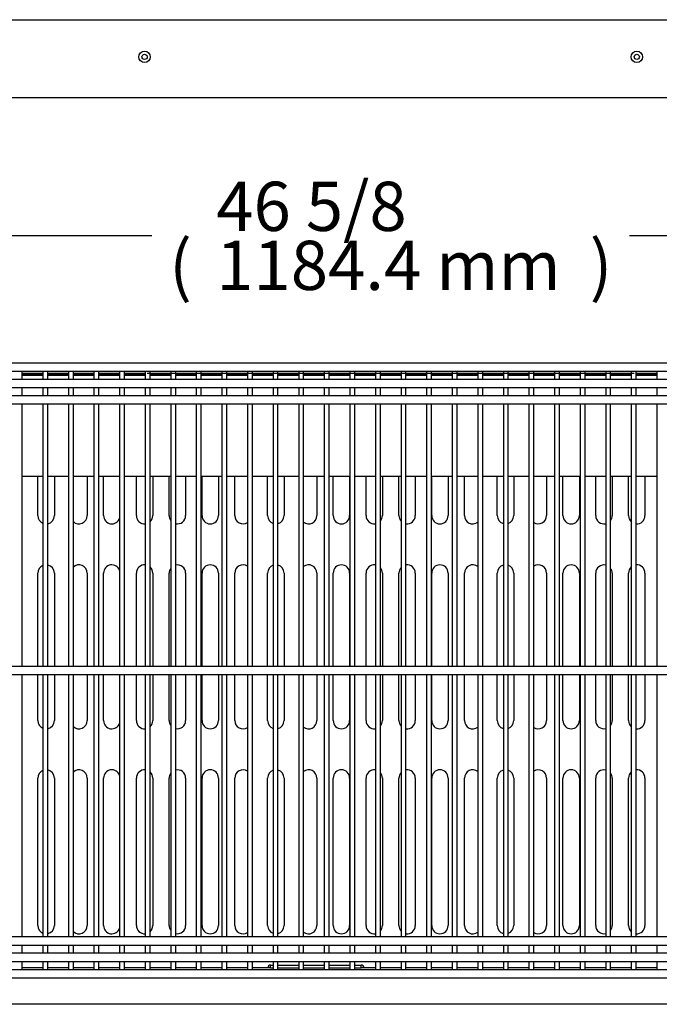
# Model space of a CAD drawing. Units: millimetres. Extents: x 0 to 4261, y 0 to 3005.
# Drawn here: x 2076 to 2466, y 366 to 967 of the extents above; entities that cross this region are included whole.
import ezdxf
from ezdxf.enums import TextEntityAlignment as Align

# ---------------------------------------------------------------- set-up
doc = ezdxf.new("R2010")
doc.units = ezdxf.units.MM
for name, color, linetype in [('Default', 7, 'Continuous'), ('TOM-48L-UF-2S-발포', 7, 'Continuous'), ('TOM-48L-UF-I-베이스', 7, 'Continuous'), ('TOM-48L-UF-기계실코팅', 7, 'Continuous'), ('TOM-48L-UF-발포하부외', 7, 'Continuous'), ('TOM-48L-UF-베이스발', 7, 'Continuous'), ('TOM-48L-UF-응축기커버', 7, 'Continuous'), ('TOM-48L-UFI-중간브라', 7, 'Continuous'), ('TOM-L-UF-기계레일중앙', 7, 'Continuous')]:
    doc.layers.add(name, color=color, linetype=linetype)
doc.styles.add('SEACAD_Arial', font='arial.ttf')

# ---------------------------------------------------------------- blocks, each defined once
blk = doc.blocks.new('SE')
at = {"layer": 'TOM-48L-UF-2S-발포', "color": 7, "linetype": 'Continuous'}
for p, q in [((-468.66, 1232.45), (-481.26, 1232.45)), ((-453.07, 1232.45), (-465.66, 1232.45)), ((-437.48, 1232.45), (-450.07, 1232.45)), ((-421.88, 1232.45), (-434.48, 1232.45)), ((-406.29, 1232.45), (-418.88, 1232.45)), ((-108.28, 1232.95), (-405.01, 1232.95)), ((-390.69, 1232.45), (-403.29, 1232.45)), ((-375.1, 1232.45), (-387.69, 1232.45)), ((-359.5, 1232.45), (-372.1, 1232.45)), ((-343.91, 1232.45), (-356.5, 1232.45)), ((-328.32, 1232.45), (-340.91, 1232.45)), ((-312.72, 1232.45), (-325.32, 1232.45)), ((-297.13, 1232.45), (-309.72, 1232.45)), ((-281.53, 1232.45), (-294.13, 1232.45)), ((-265.94, 1232.45), (-278.53, 1232.45)), ((-250.34, 1232.45), (-262.94, 1232.45)), ((-234.75, 1232.45), (-247.34, 1232.45)), ((-219.16, 1232.45), (-231.75, 1232.45)), ((-203.56, 1232.45), (-216.16, 1232.45)), ((-187.97, 1232.45), (-200.56, 1232.45)), ((-172.37, 1232.45), (-184.97, 1232.45)), ((-156.78, 1232.45), (-169.37, 1232.45)), ((-141.19, 1232.45), (-153.78, 1232.45)), ((-125.59, 1232.45), (-138.19, 1232.45)), ((-110, 1232.45), (-122.59, 1232.45)), ((-94.4, 1232.45), (-107, 1232.45))]:
    blk.add_line(p, q, dxfattribs=at)
at = {"layer": 'TOM-48L-UF-I-베이스', "color": 7, "linetype": 'Continuous'}
for p, q in [((-471.64, 1146.35), (-471.64, 1170.4)), ((-461.64, 1170.4), (-461.64, 1146.35)), ((-441.64, 1170.4), (-441.64, 1146.35)), ((-431.64, 1146.35), (-431.64, 1170.4)), ((-411.64, 1146.35), (-411.64, 1170.4)), ((-401.64, 1170.4), (-401.64, 1146.35)), ((-391.64, 1146.35), (-391.64, 1170.4)), ((-381.64, 1170.4), (-381.64, 1146.35)), ((-371.64, 1146.35), (-371.64, 1170.4)), ((-361.64, 1170.4), (-361.64, 1146.35)), ((-351.64, 1146.35), (-351.64, 1170.4)), ((-331.64, 1146.35), (-331.64, 1170.4)), ((-321.64, 1170.4), (-321.64, 1146.35)), ((-301.64, 1170.4), (-301.64, 1146.35)), ((-291.64, 1146.35), (-291.64, 1170.4)), ((-281.64, 1170.4), (-281.64, 1146.35)), ((-271.64, 1146.35), (-271.64, 1170.4)), ((-261.64, 1170.4), (-261.64, 1146.35)), ((-251.64, 1146.35), (-251.64, 1170.4)), ((-241.64, 1170.4), (-241.64, 1146.35)), ((-231.64, 1146.35), (-231.64, 1170.4)), ((-221.64, 1170.4), (-221.64, 1146.35)), ((-211.64, 1146.35), (-211.64, 1170.4)), ((-191.64, 1146.35), (-191.64, 1170.4)), ((-181.64, 1170.4), (-181.64, 1146.35)), ((-161.64, 1170.4), (-161.64, 1146.35)), ((-151.64, 1146.35), (-151.64, 1170.4)), ((-141.64, 1170.4), (-141.64, 1146.35)), ((-131.64, 1146.35), (-131.64, 1170.4)), ((-121.64, 1170.4), (-121.64, 1146.35)), ((-111.64, 1146.35), (-111.64, 1170.4)), ((-101.64, 1170.4), (-101.64, 1146.35)), ((-471.64, 1054.45), (-471.64, 1111.35)), ((-461.64, 1111.35), (-461.64, 1054.45)), ((-441.64, 1111.35), (-441.64, 1054.45)), ((-431.64, 1054.45), (-431.64, 1111.35)), ((-411.64, 1054.45), (-411.64, 1111.35)), ((-401.64, 1111.35), (-401.64, 1054.45)), ((-391.64, 1054.45), (-391.64, 1111.35)), ((-381.64, 1111.35), (-381.64, 1054.45)), ((-371.64, 1054.45), (-371.64, 1111.35)), ((-361.64, 1111.35), (-361.64, 1054.45)), ((-351.64, 1054.45), (-351.64, 1111.35)), ((-331.64, 1054.45), (-331.64, 1111.35)), ((-321.64, 1111.35), (-321.64, 1054.45)), ((-301.64, 1111.35), (-301.64, 1054.45)), ((-291.64, 1054.45), (-291.64, 1111.35)), ((-281.64, 1111.35), (-281.64, 1054.45)), ((-271.64, 1054.45), (-271.64, 1111.35)), ((-261.64, 1111.35), (-261.64, 1054.45)), ((-251.64, 1054.45), (-251.64, 1111.35)), ((-241.64, 1111.35), (-241.64, 1054.45)), ((-231.64, 1054.45), (-231.64, 1111.35)), ((-221.64, 1111.35), (-221.64, 1054.45)), ((-211.64, 1054.45), (-211.64, 1111.35)), ((-191.64, 1054.45), (-191.64, 1111.35)), ((-181.64, 1111.35), (-181.64, 1054.45)), ((-161.64, 1111.35), (-161.64, 1054.45)), ((-151.64, 1054.45), (-151.64, 1111.35)), ((-141.64, 1111.35), (-141.64, 1054.45)), ((-131.64, 1054.45), (-131.64, 1111.35)), ((-121.64, 1111.35), (-121.64, 1054.45)), ((-111.64, 1054.45), (-111.64, 1111.35)), ((-101.64, 1111.35), (-101.64, 1054.45)), ((-471.64, 1021.35), (-471.64, 1049.45)), ((-461.64, 1049.45), (-461.64, 1021.35)), ((-441.64, 1049.45), (-441.64, 1021.35)), ((-431.64, 1021.35), (-431.64, 1049.45)), ((-411.64, 1021.35), (-411.64, 1049.45)), ((-401.64, 1049.45), (-401.64, 1021.35)), ((-391.64, 1021.35), (-391.64, 1049.45)), ((-381.64, 1049.45), (-381.64, 1021.35)), ((-371.64, 1021.35), (-371.64, 1049.45)), ((-361.64, 1049.45), (-361.64, 1021.35)), ((-351.64, 1021.35), (-351.64, 1049.45)), ((-331.64, 1021.35), (-331.64, 1049.45)), ((-321.64, 1049.45), (-321.64, 1021.35)), ((-301.64, 1049.45), (-301.64, 1021.35)), ((-291.64, 1021.35), (-291.64, 1049.45)), ((-281.64, 1049.45), (-281.64, 1021.35)), ((-271.64, 1021.35), (-271.64, 1049.45)), ((-261.64, 1049.45), (-261.64, 1021.35)), ((-251.64, 1021.35), (-251.64, 1049.45)), ((-241.64, 1049.45), (-241.64, 1021.35)), ((-231.64, 1021.35), (-231.64, 1049.45)), ((-221.64, 1049.45), (-221.64, 1021.35)), ((-211.64, 1021.35), (-211.64, 1049.45)), ((-191.64, 1021.35), (-191.64, 1049.45)), ((-181.64, 1049.45), (-181.64, 1021.35)), ((-161.64, 1049.45), (-161.64, 1021.35)), ((-151.64, 1021.35), (-151.64, 1049.45)), ((-141.64, 1049.45), (-141.64, 1021.35)), ((-131.64, 1021.35), (-131.64, 1049.45)), ((-121.64, 1049.45), (-121.64, 1021.35)), ((-111.64, 1021.35), (-111.64, 1049.45)), ((-101.64, 1049.45), (-101.64, 1021.35)), ((-471.64, 896.35), (-471.64, 986.35)), ((-461.64, 986.35), (-461.64, 896.35)), ((-441.64, 986.35), (-441.64, 896.35)), ((-431.64, 896.35), (-431.64, 986.35)), ((-411.64, 896.35), (-411.64, 986.35)), ((-401.64, 986.35), (-401.64, 896.35)), ((-391.64, 896.35), (-391.64, 986.35)), ((-381.64, 986.35), (-381.64, 896.35)), ((-371.64, 896.35), (-371.64, 986.35)), ((-361.64, 986.35), (-361.64, 896.35)), ((-351.64, 896.35), (-351.64, 986.35)), ((-331.64, 896.35), (-331.64, 986.35)), ((-321.64, 986.35), (-321.64, 896.35)), ((-301.64, 986.35), (-301.64, 896.35)), ((-291.64, 896.35), (-291.64, 986.35)), ((-281.64, 986.35), (-281.64, 896.35)), ((-271.64, 896.35), (-271.64, 986.35)), ((-261.64, 986.35), (-261.64, 896.35)), ((-251.64, 896.35), (-251.64, 986.35)), ((-241.64, 986.35), (-241.64, 896.35)), ((-231.64, 896.35), (-231.64, 986.35)), ((-221.64, 986.35), (-221.64, 896.35)), ((-211.64, 896.35), (-211.64, 986.35)), ((-191.64, 896.35), (-191.64, 986.35)), ((-181.64, 986.35), (-181.64, 896.35)), ((-161.64, 986.35), (-161.64, 896.35)), ((-151.64, 896.35), (-151.64, 986.35)), ((-141.64, 986.35), (-141.64, 896.35)), ((-131.64, 896.35), (-131.64, 986.35)), ((-121.64, 986.35), (-121.64, 896.35)), ((-111.64, 896.35), (-111.64, 986.35)), ((-101.64, 986.35), (-101.64, 896.35))]:
    blk.add_line(p, q, dxfattribs=at)
for centre, start, end in [((-466.64, 1146.35), 180, 246.14973), ((-466.64, 1146.35), 281.28282, 0), ((-446.64, 1146.35), 226.72449, 0), ((-426.64, 1146.35), 180, 342.20835), ((-406.64, 1146.35), 180, 274.07226), ((-406.64, 1146.35), 312.14541, 0), ((-386.64, 1146.35), 180, 215.88991), ((-386.64, 1146.35), 257.86915, 0), ((-366.64, 1146.35), 180, 0), ((-346.64, 1146.35), 180, 303.1188), ((-326.64, 1146.35), 180, 250.44068), ((-326.64, 1146.35), 285.37987, 0), ((-306.64, 1146.35), 231.9796, 0), ((-286.64, 1146.35), 180, 0), ((-266.64, 1146.35), 180, 278.08139), ((-266.64, 1146.35), 317.78082, 0), ((-246.64, 1146.35), 180, 222.21918), ((-246.64, 1146.35), 261.91861, 0), ((-226.64, 1146.35), 180, 0), ((-206.64, 1146.35), 180, 308.0204), ((-186.64, 1146.35), 180, 254.62013), ((-186.64, 1146.35), 289.55932, 0), ((-166.64, 1146.35), 236.8812, 0), ((-146.64, 1146.35), 180, 0), ((-126.64, 1146.35), 180, 282.13085), ((-126.64, 1146.35), 324.11009, 0), ((-106.64, 1146.35), 180, 227.85459), ((-106.64, 1146.35), 265.92774, 0), ((-466.64, 1111.35), 113.85027, 180), ((-466.64, 1111.35), 0, 78.71718), ((-446.64, 1111.35), 0, 133.27551), ((-426.64, 1111.35), 17.79165, 180), ((-406.64, 1111.35), 85.92774, 180), ((-406.64, 1111.35), 0, 47.85459), ((-386.64, 1111.35), 144.11009, 180), ((-386.64, 1111.35), 0, 102.13085), ((-366.64, 1111.35), 0, 180), ((-346.64, 1111.35), 56.8812, 180), ((-326.64, 1111.35), 109.55932, 180), ((-326.64, 1111.35), 0, 74.62013), ((-306.64, 1111.35), 0, 128.0204), ((-286.64, 1111.35), 0, 180), ((-266.64, 1111.35), 81.91861, 180), ((-266.64, 1111.35), 0, 42.21918), ((-246.64, 1111.35), 137.78082, 180), ((-246.64, 1111.35), 0, 98.08139), ((-226.64, 1111.35), 0, 180), ((-206.64, 1111.35), 51.9796, 180), ((-186.64, 1111.35), 105.37987, 180), ((-186.64, 1111.35), 0, 70.44068), ((-166.64, 1111.35), 0, 123.1188), ((-146.64, 1111.35), 0, 180), ((-126.64, 1111.35), 77.86915, 180), ((-126.64, 1111.35), 0, 35.88991), ((-106.64, 1111.35), 132.14541, 180), ((-106.64, 1111.35), 0, 94.07226), ((-466.64, 1021.35), 180, 246.14973), ((-466.64, 1021.35), 281.28282, 0), ((-446.64, 1021.35), 226.72449, 0), ((-426.64, 1021.35), 180, 342.20835), ((-406.64, 1021.35), 180, 274.07226), ((-406.64, 1021.35), 312.14541, 0), ((-386.64, 1021.35), 180, 215.88991), ((-386.64, 1021.35), 257.86915, 0), ((-366.64, 1021.35), 180, 0), ((-346.64, 1021.35), 180, 303.1188), ((-326.64, 1021.35), 180, 250.44068), ((-326.64, 1021.35), 285.37987, 0), ((-306.64, 1021.35), 231.9796, 0), ((-286.64, 1021.35), 180, 0), ((-266.64, 1021.35), 180, 278.08139), ((-266.64, 1021.35), 317.78082, 0), ((-246.64, 1021.35), 180, 222.21918), ((-246.64, 1021.35), 261.91861, 0), ((-226.64, 1021.35), 180, 0), ((-206.64, 1021.35), 180, 308.0204), ((-186.64, 1021.35), 180, 254.62013), ((-186.64, 1021.35), 289.55932, 0), ((-166.64, 1021.35), 236.8812, 0), ((-146.64, 1021.35), 180, 0), ((-126.64, 1021.35), 180, 282.13085), ((-126.64, 1021.35), 324.11009, 0), ((-106.64, 1021.35), 180, 227.85459), ((-106.64, 1021.35), 265.92774, 0), ((-466.64, 986.35), 113.85027, 180), ((-466.64, 986.35), 0, 78.71718), ((-446.64, 986.35), 0, 133.27551), ((-426.64, 986.35), 17.79165, 180), ((-406.64, 986.35), 85.92774, 180), ((-386.64, 986.35), 0, 102.13085), ((-366.64, 986.35), 0, 180), ((-346.64, 986.35), 56.8812, 180), ((-326.64, 986.35), 109.55932, 180), ((-326.64, 986.35), 0, 74.62013), ((-306.64, 986.35), 0, 128.0204), ((-286.64, 986.35), 0, 180), ((-266.64, 986.35), 81.91861, 180), ((-246.64, 986.35), 0, 98.08139), ((-226.64, 986.35), 0, 180), ((-206.64, 986.35), 51.9796, 180), ((-186.64, 986.35), 105.37987, 180), ((-186.64, 986.35), 0, 70.44068), ((-166.64, 986.35), 0, 123.1188), ((-146.64, 986.35), 0, 180), ((-126.64, 986.35), 77.86915, 180), ((-106.64, 986.35), 0, 94.07226), ((-406.64, 986.35), 0, 47.85459), ((-386.64, 986.35), 144.11009, 180), ((-266.64, 986.35), 0, 42.21918), ((-246.64, 986.35), 137.78082, 180), ((-126.64, 986.35), 0, 35.88991), ((-106.64, 986.35), 132.14541, 180), ((-466.64, 896.35), 180, 246.14973), ((-466.64, 896.35), 281.28282, 0), ((-446.64, 896.35), 226.72449, 0), ((-426.64, 896.35), 180, 342.20835), ((-406.64, 896.35), 180, 274.07226), ((-406.64, 896.35), 312.14541, 0), ((-386.64, 896.35), 180, 215.88991), ((-386.64, 896.35), 257.86915, 0), ((-366.64, 896.35), 180, 0), ((-346.64, 896.35), 180, 303.1188), ((-326.64, 896.35), 180, 250.44068), ((-326.64, 896.35), 285.37987, 0), ((-306.64, 896.35), 231.9796, 0), ((-286.64, 896.35), 180, 0), ((-266.64, 896.35), 180, 278.08139), ((-266.64, 896.35), 317.78082, 0), ((-246.64, 896.35), 180, 222.21918), ((-246.64, 896.35), 261.91861, 0), ((-226.64, 896.35), 180, 0), ((-206.64, 896.35), 180, 308.0204), ((-186.64, 896.35), 180, 254.62013), ((-186.64, 896.35), 289.55932, 0), ((-166.64, 896.35), 236.8812, 0), ((-146.64, 896.35), 180, 0), ((-126.64, 896.35), 180, 282.13085), ((-126.64, 896.35), 324.11009, 0), ((-106.64, 896.35), 180, 227.85459), ((-106.64, 896.35), 265.92774, 0)]:
    blk.add_arc(centre, 5, start, end, dxfattribs=at)
at = {"layer": 'TOM-48L-UF-기계실코팅', "color": 7, "linetype": 'Continuous'}
for p, q in [((296.36, 1239.45), (-809.64, 1239.45)), ((-809.54, 1234.45), (296.26, 1234.45)), ((-481.26, 1229.45), (-481.26, 1234.45)), ((-468.66, 1234.45), (-468.66, 1229.45)), ((-465.66, 1229.45), (-465.66, 1234.45)), ((-453.07, 1234.45), (-453.07, 1229.45)), ((-450.07, 1229.45), (-450.07, 1234.45)), ((-437.48, 1234.45), (-437.48, 1229.45)), ((-434.48, 1229.45), (-434.48, 1234.45)), ((-421.88, 1234.45), (-421.88, 1229.45)), ((-418.88, 1229.45), (-418.88, 1234.45)), ((-406.29, 1234.45), (-406.29, 1229.45)), ((-403.29, 1229.45), (-403.29, 1234.45)), ((-390.69, 1234.45), (-390.69, 1229.45)), ((-387.69, 1229.45), (-387.69, 1234.45)), ((-375.1, 1234.45), (-375.1, 1229.45)), ((-372.1, 1229.45), (-372.1, 1234.45)), ((-359.5, 1234.45), (-359.5, 1229.45)), ((-356.5, 1229.45), (-356.5, 1234.45)), ((-343.91, 1234.45), (-343.91, 1229.45)), ((-340.91, 1229.45), (-340.91, 1234.45)), ((-328.32, 1234.45), (-328.32, 1229.45)), ((-325.32, 1229.45), (-325.32, 1234.45)), ((-312.72, 1234.45), (-312.72, 1229.45)), ((-309.72, 1229.45), (-309.72, 1234.45)), ((-297.13, 1234.45), (-297.13, 1229.45)), ((-294.13, 1229.45), (-294.13, 1234.45)), ((-281.53, 1234.45), (-281.53, 1229.45)), ((-278.53, 1229.45), (-278.53, 1234.45)), ((-265.94, 1234.45), (-265.94, 1229.45)), ((-262.94, 1229.45), (-262.94, 1234.45)), ((-250.34, 1234.45), (-250.34, 1229.45)), ((-247.34, 1229.45), (-247.34, 1234.45)), ((-234.75, 1234.45), (-234.75, 1229.45)), ((-231.75, 1229.45), (-231.75, 1234.45)), ((-219.16, 1234.45), (-219.16, 1229.45)), ((-216.16, 1229.45), (-216.16, 1234.45)), ((-203.56, 1234.45), (-203.56, 1229.45)), ((-200.56, 1229.45), (-200.56, 1234.45)), ((-187.97, 1234.45), (-187.97, 1229.45)), ((-184.97, 1229.45), (-184.97, 1234.45)), ((-172.37, 1234.45), (-172.37, 1229.45)), ((-169.37, 1229.45), (-169.37, 1234.45)), ((-156.78, 1234.45), (-156.78, 1229.45)), ((-153.78, 1229.45), (-153.78, 1234.45)), ((-141.19, 1234.45), (-141.19, 1229.45)), ((-138.19, 1229.45), (-138.19, 1234.45)), ((-125.59, 1234.45), (-125.59, 1229.45)), ((-122.59, 1229.45), (-122.59, 1234.45)), ((-110, 1234.45), (-110, 1229.45)), ((-107, 1229.45), (-107, 1234.45)), ((-94.4, 1234.45), (-94.4, 1229.45)), ((296.36, 1229.45), (-809.64, 1229.45)), ((-809.64, 1224.45), (296.36, 1224.45)), ((296.36, 1219.45), (-809.64, 1219.45)), ((-481.26, 1219.45), (-481.26, 1224.45)), ((-468.66, 1224.45), (-468.66, 1219.45)), ((-465.66, 1219.45), (-465.66, 1224.45)), ((-453.07, 1224.45), (-453.07, 1219.45)), ((-450.07, 1219.45), (-450.07, 1224.45)), ((-437.48, 1224.45), (-437.48, 1219.45)), ((-434.48, 1219.45), (-434.48, 1224.45)), ((-421.88, 1224.45), (-421.88, 1219.45)), ((-418.88, 1219.45), (-418.88, 1224.45)), ((-406.29, 1224.45), (-406.29, 1219.45)), ((-403.29, 1219.45), (-403.29, 1224.45)), ((-390.69, 1224.45), (-390.69, 1219.45)), ((-387.69, 1219.45), (-387.69, 1224.45)), ((-375.1, 1224.45), (-375.1, 1219.45)), ((-372.1, 1219.45), (-372.1, 1224.45)), ((-359.5, 1224.45), (-359.5, 1219.45)), ((-356.5, 1219.45), (-356.5, 1224.45)), ((-343.91, 1224.45), (-343.91, 1219.45)), ((-340.91, 1219.45), (-340.91, 1224.45)), ((-328.32, 1224.45), (-328.32, 1219.45)), ((-325.32, 1219.45), (-325.32, 1224.45)), ((-312.72, 1224.45), (-312.72, 1219.45)), ((-309.72, 1219.45), (-309.72, 1224.45)), ((-297.13, 1224.45), (-297.13, 1219.45)), ((-294.13, 1219.45), (-294.13, 1224.45)), ((-281.53, 1224.45), (-281.53, 1219.45)), ((-278.53, 1219.45), (-278.53, 1224.45)), ((-265.94, 1224.45), (-265.94, 1219.45)), ((-262.94, 1219.45), (-262.94, 1224.45)), ((-250.34, 1224.45), (-250.34, 1219.45)), ((-247.34, 1219.45), (-247.34, 1224.45)), ((-234.75, 1224.45), (-234.75, 1219.45)), ((-231.75, 1219.45), (-231.75, 1224.45)), ((-219.16, 1224.45), (-219.16, 1219.45)), ((-216.16, 1219.45), (-216.16, 1224.45)), ((-203.56, 1224.45), (-203.56, 1219.45)), ((-200.56, 1219.45), (-200.56, 1224.45)), ((-187.97, 1224.45), (-187.97, 1219.45)), ((-184.97, 1219.45), (-184.97, 1224.45)), ((-172.37, 1224.45), (-172.37, 1219.45)), ((-169.37, 1219.45), (-169.37, 1224.45)), ((-156.78, 1224.45), (-156.78, 1219.45)), ((-153.78, 1219.45), (-153.78, 1224.45)), ((-141.19, 1224.45), (-141.19, 1219.45)), ((-138.19, 1219.45), (-138.19, 1224.45)), ((-125.59, 1224.45), (-125.59, 1219.45)), ((-122.59, 1219.45), (-122.59, 1224.45)), ((-110, 1224.45), (-110, 1219.45)), ((-107, 1219.45), (-107, 1224.45)), ((-94.4, 1224.45), (-94.4, 1219.45)), ((-809.64, 1214.45), (296.36, 1214.45)), ((-481.26, 1054.45), (-481.26, 1214.45)), ((-468.66, 1214.45), (-468.66, 1054.45)), ((-465.66, 1054.45), (-465.66, 1214.45)), ((-453.07, 1214.45), (-453.07, 1054.45)), ((-450.07, 1054.45), (-450.07, 1214.45)), ((-437.48, 1214.45), (-437.48, 1054.45)), ((-434.48, 1054.45), (-434.48, 1214.45)), ((-421.88, 1214.45), (-421.88, 1054.45)), ((-418.88, 1054.45), (-418.88, 1214.45)), ((-406.29, 1214.45), (-406.29, 1054.45)), ((-403.29, 1054.45), (-403.29, 1214.45)), ((-390.69, 1214.45), (-390.69, 1054.45)), ((-387.69, 1054.45), (-387.69, 1214.45)), ((-375.1, 1214.45), (-375.1, 1054.45)), ((-372.1, 1054.45), (-372.1, 1214.45)), ((-359.5, 1214.45), (-359.5, 1054.45)), ((-356.5, 1054.45), (-356.5, 1214.45)), ((-343.91, 1214.45), (-343.91, 1054.45)), ((-340.91, 1054.45), (-340.91, 1214.45)), ((-328.32, 1214.45), (-328.32, 1054.45)), ((-325.32, 1054.45), (-325.32, 1214.45)), ((-312.72, 1214.45), (-312.72, 1054.45)), ((-309.72, 1054.45), (-309.72, 1214.45)), ((-297.13, 1214.45), (-297.13, 1054.45)), ((-294.13, 1054.45), (-294.13, 1214.45)), ((-281.53, 1214.45), (-281.53, 1054.45)), ((-278.53, 1054.45), (-278.53, 1214.45)), ((-265.94, 1214.45), (-265.94, 1054.45)), ((-262.94, 1054.45), (-262.94, 1214.45)), ((-250.34, 1214.45), (-250.34, 1054.45)), ((-247.34, 1054.45), (-247.34, 1214.45)), ((-234.75, 1214.45), (-234.75, 1054.45)), ((-231.75, 1054.45), (-231.75, 1214.45)), ((-219.16, 1214.45), (-219.16, 1054.45)), ((-216.16, 1054.45), (-216.16, 1214.45)), ((-203.56, 1214.45), (-203.56, 1054.45)), ((-200.56, 1054.45), (-200.56, 1214.45)), ((-187.97, 1214.45), (-187.97, 1054.45)), ((-184.97, 1054.45), (-184.97, 1214.45)), ((-172.37, 1214.45), (-172.37, 1054.45)), ((-169.37, 1054.45), (-169.37, 1214.45)), ((-156.78, 1214.45), (-156.78, 1054.45)), ((-153.78, 1054.45), (-153.78, 1214.45)), ((-141.19, 1214.45), (-141.19, 1054.45)), ((-138.19, 1054.45), (-138.19, 1214.45)), ((-125.59, 1214.45), (-125.59, 1054.45)), ((-122.59, 1054.45), (-122.59, 1214.45)), ((-110, 1214.45), (-110, 1054.45)), ((-107, 1054.45), (-107, 1214.45)), ((-94.4, 1214.45), (-94.4, 1054.45)), ((296.36, 1054.45), (-809.64, 1054.45)), ((-809.64, 1049.45), (296.36, 1049.45)), ((-481.26, 889.45), (-481.26, 1049.45)), ((-468.66, 1049.45), (-468.66, 889.45)), ((-465.66, 889.45), (-465.66, 1049.45)), ((-453.07, 1049.45), (-453.07, 889.45)), ((-450.07, 889.45), (-450.07, 1049.45)), ((-437.48, 1049.45), (-437.48, 889.45)), ((-434.48, 889.45), (-434.48, 1049.45)), ((-421.88, 1049.45), (-421.88, 889.45)), ((-418.88, 889.45), (-418.88, 1049.45)), ((-406.29, 1049.45), (-406.29, 889.45)), ((-403.29, 889.45), (-403.29, 1049.45)), ((-390.69, 1049.45), (-390.69, 889.45)), ((-387.69, 889.45), (-387.69, 1049.45)), ((-375.1, 1049.45), (-375.1, 889.45)), ((-372.1, 889.45), (-372.1, 1049.45)), ((-359.5, 1049.45), (-359.5, 889.45)), ((-356.5, 889.45), (-356.5, 1049.45)), ((-343.91, 1049.45), (-343.91, 889.45)), ((-340.91, 889.45), (-340.91, 1049.45)), ((-328.32, 1049.45), (-328.32, 889.45)), ((-325.32, 889.45), (-325.32, 1049.45)), ((-312.72, 1049.45), (-312.72, 889.45)), ((-309.72, 889.45), (-309.72, 1049.45)), ((-297.13, 1049.45), (-297.13, 889.45)), ((-294.13, 889.45), (-294.13, 1049.45)), ((-281.53, 1049.45), (-281.53, 889.45)), ((-278.53, 889.45), (-278.53, 1049.45)), ((-265.94, 1049.45), (-265.94, 889.45)), ((-262.94, 889.45), (-262.94, 1049.45)), ((-250.34, 1049.45), (-250.34, 889.45)), ((-247.34, 889.45), (-247.34, 1049.45)), ((-234.75, 1049.45), (-234.75, 889.45)), ((-231.75, 889.45), (-231.75, 1049.45)), ((-219.16, 1049.45), (-219.16, 889.45)), ((-216.16, 889.45), (-216.16, 1049.45)), ((-203.56, 1049.45), (-203.56, 889.45)), ((-200.56, 889.45), (-200.56, 1049.45)), ((-187.97, 1049.45), (-187.97, 889.45)), ((-184.97, 889.45), (-184.97, 1049.45)), ((-172.37, 1049.45), (-172.37, 889.45)), ((-169.37, 889.45), (-169.37, 1049.45)), ((-156.78, 1049.45), (-156.78, 889.45)), ((-153.78, 889.45), (-153.78, 1049.45)), ((-141.19, 1049.45), (-141.19, 889.45)), ((-138.19, 889.45), (-138.19, 1049.45)), ((-125.59, 1049.45), (-125.59, 889.45)), ((-122.59, 889.45), (-122.59, 1049.45)), ((-110, 1049.45), (-110, 889.45)), ((-107, 889.45), (-107, 1049.45)), ((-94.4, 1049.45), (-94.4, 889.45)), ((296.36, 889.45), (-809.64, 889.45)), ((-809.64, 884.45), (296.36, 884.45)), ((-481.26, 879.45), (-481.26, 884.45)), ((-468.66, 884.45), (-468.66, 879.45)), ((-465.66, 879.45), (-465.66, 884.45)), ((-453.07, 884.45), (-453.07, 879.45)), ((-450.07, 879.45), (-450.07, 884.45)), ((-437.48, 884.45), (-437.48, 879.45)), ((-434.48, 879.45), (-434.48, 884.45)), ((-421.88, 884.45), (-421.88, 879.45)), ((-418.88, 879.45), (-418.88, 884.45)), ((-406.29, 884.45), (-406.29, 879.45)), ((-403.29, 879.45), (-403.29, 884.45)), ((-390.69, 884.45), (-390.69, 879.45)), ((-387.69, 879.45), (-387.69, 884.45)), ((-375.1, 884.45), (-375.1, 879.45)), ((-372.1, 879.45), (-372.1, 884.45)), ((-359.5, 884.45), (-359.5, 879.45)), ((-356.5, 879.45), (-356.5, 884.45)), ((-343.91, 884.45), (-343.91, 879.45)), ((-340.91, 879.45), (-340.91, 884.45)), ((-328.32, 884.45), (-328.32, 879.45)), ((-325.32, 879.45), (-325.32, 884.45)), ((-312.72, 884.45), (-312.72, 879.45)), ((-309.72, 879.45), (-309.72, 884.45)), ((-297.13, 884.45), (-297.13, 879.45)), ((-294.13, 879.45), (-294.13, 884.45)), ((-281.53, 884.45), (-281.53, 879.45)), ((-278.53, 879.45), (-278.53, 884.45)), ((-265.94, 884.45), (-265.94, 879.45)), ((-262.94, 879.45), (-262.94, 884.45)), ((-250.34, 884.45), (-250.34, 879.45)), ((-247.34, 879.45), (-247.34, 884.45)), ((-234.75, 884.45), (-234.75, 879.45)), ((-231.75, 879.45), (-231.75, 884.45)), ((-219.16, 884.45), (-219.16, 879.45)), ((-216.16, 879.45), (-216.16, 884.45)), ((-203.56, 884.45), (-203.56, 879.45)), ((-200.56, 879.45), (-200.56, 884.45)), ((-187.97, 884.45), (-187.97, 879.45)), ((-184.97, 879.45), (-184.97, 884.45)), ((-172.37, 884.45), (-172.37, 879.45)), ((-169.37, 879.45), (-169.37, 884.45)), ((-156.78, 884.45), (-156.78, 879.45)), ((-153.78, 879.45), (-153.78, 884.45)), ((-141.19, 884.45), (-141.19, 879.45)), ((-138.19, 879.45), (-138.19, 884.45)), ((-125.59, 884.45), (-125.59, 879.45)), ((-122.59, 879.45), (-122.59, 884.45)), ((-110, 884.45), (-110, 879.45)), ((-107, 879.45), (-107, 884.45)), ((-94.4, 884.45), (-94.4, 879.45)), ((296.36, 879.45), (-809.64, 879.45)), ((-809.64, 874.45), (296.36, 874.45)), ((-481.26, 869.45), (-481.26, 874.45)), ((-468.66, 874.45), (-468.66, 869.45)), ((-465.66, 869.45), (-465.66, 874.45)), ((-453.07, 874.45), (-453.07, 869.45)), ((-450.07, 869.45), (-450.07, 874.45)), ((-437.48, 874.45), (-437.48, 869.45)), ((-434.48, 869.45), (-434.48, 874.45)), ((-421.88, 874.45), (-421.88, 869.45)), ((-418.88, 869.45), (-418.88, 874.45)), ((-406.29, 874.45), (-406.29, 869.45)), ((-403.29, 869.45), (-403.29, 874.45)), ((-390.69, 874.45), (-390.69, 869.45)), ((-387.69, 869.45), (-387.69, 874.45)), ((-375.1, 874.45), (-375.1, 869.45)), ((-372.1, 869.45), (-372.1, 874.45)), ((-359.5, 874.45), (-359.5, 869.45)), ((-356.5, 869.45), (-356.5, 874.45)), ((-343.91, 874.45), (-343.91, 869.45)), ((-340.91, 869.45), (-340.91, 874.45)), ((-328.32, 874.45), (-328.32, 869.45)), ((-325.32, 869.45), (-325.32, 874.45)), ((-312.72, 874.45), (-312.72, 869.45)), ((-309.72, 869.45), (-309.72, 874.45)), ((-297.13, 874.45), (-297.13, 869.45)), ((-294.13, 869.45), (-294.13, 874.45)), ((-281.53, 874.45), (-281.53, 869.45)), ((-278.53, 869.45), (-278.53, 874.45)), ((-265.94, 874.45), (-265.94, 869.45)), ((-262.94, 869.45), (-262.94, 874.45)), ((-250.34, 874.45), (-250.34, 869.45)), ((-247.34, 869.45), (-247.34, 874.45)), ((-234.75, 874.45), (-234.75, 869.45)), ((-231.75, 869.45), (-231.75, 874.45)), ((-219.16, 874.45), (-219.16, 869.45)), ((-216.16, 869.45), (-216.16, 874.45)), ((-203.56, 874.45), (-203.56, 869.45)), ((-200.56, 869.45), (-200.56, 874.45)), ((-187.97, 874.45), (-187.97, 869.45)), ((-184.97, 869.45), (-184.97, 874.45)), ((-172.37, 874.45), (-172.37, 869.45)), ((-169.37, 869.45), (-169.37, 874.45)), ((-156.78, 874.45), (-156.78, 869.45)), ((-153.78, 869.45), (-153.78, 874.45)), ((-141.19, 874.45), (-141.19, 869.45)), ((-138.19, 869.45), (-138.19, 874.45)), ((-125.59, 874.45), (-125.59, 869.45)), ((-122.59, 869.45), (-122.59, 874.45)), ((-110, 874.45), (-110, 869.45)), ((-107, 869.45), (-107, 874.45)), ((-94.4, 874.45), (-94.4, 869.45)), ((296.26, 869.45), (-809.54, 869.45)), ((-809.64, 864.45), (296.36, 864.45))]:
    blk.add_line(p, q, dxfattribs=at)
at = {"layer": 'TOM-48L-UF-발포하부외', "color": 7, "linetype": 'Continuous'}
for p, q in [((-468.66, 1232.95), (-481.26, 1232.95)), ((-453.07, 1232.95), (-465.66, 1232.95)), ((-437.48, 1232.95), (-450.07, 1232.95)), ((-421.88, 1232.95), (-434.48, 1232.95)), ((-406.29, 1232.95), (-418.88, 1232.95)), ((-390.69, 1232.95), (-403.29, 1232.95)), ((-375.1, 1232.95), (-387.69, 1232.95)), ((-359.5, 1232.95), (-372.1, 1232.95)), ((-343.91, 1232.95), (-356.5, 1232.95)), ((-328.32, 1232.95), (-340.91, 1232.95)), ((-312.72, 1232.95), (-325.32, 1232.95)), ((-297.13, 1232.95), (-309.72, 1232.95)), ((-281.53, 1232.95), (-294.13, 1232.95)), ((-265.94, 1232.95), (-278.53, 1232.95)), ((-250.34, 1232.95), (-262.94, 1232.95)), ((-234.75, 1232.95), (-247.34, 1232.95)), ((-219.16, 1232.95), (-231.75, 1232.95)), ((-203.56, 1232.95), (-216.16, 1232.95)), ((-187.97, 1232.95), (-200.56, 1232.95)), ((-172.37, 1232.95), (-184.97, 1232.95)), ((-156.78, 1232.95), (-169.37, 1232.95)), ((-141.19, 1232.95), (-153.78, 1232.95)), ((-125.59, 1232.95), (-138.19, 1232.95)), ((-110, 1232.95), (-122.59, 1232.95)), ((-94.4, 1232.95), (-107, 1232.95))]:
    blk.add_line(p, q, dxfattribs=at)
for centre in [(-406.64, 1426.12), (-106.64, 1426.12)]:
    blk.add_circle(centre, 1.6, dxfattribs=at)
at = {"layer": 'TOM-48L-UF-베이스발', "color": 7, "linetype": 'Continuous'}
for p, q in [((-468.66, 870.65), (-481.26, 870.65)), ((-453.07, 870.65), (-465.66, 870.65)), ((-437.48, 870.65), (-450.07, 870.65)), ((-421.88, 870.65), (-434.48, 870.65)), ((-406.29, 870.65), (-418.88, 870.65)), ((-390.69, 870.65), (-403.29, 870.65)), ((-375.1, 870.65), (-387.69, 870.65)), ((-359.5, 870.65), (-372.1, 870.65)), ((-343.91, 870.65), (-356.5, 870.65)), ((-329.93, 870.65), (-340.91, 870.65)), ((-265.94, 870.65), (-274.55, 870.65)), ((-250.34, 870.65), (-262.94, 870.65)), ((-234.75, 870.65), (-247.34, 870.65)), ((-219.16, 870.65), (-231.75, 870.65)), ((-203.56, 870.65), (-216.16, 870.65)), ((-187.97, 870.65), (-200.56, 870.65)), ((-172.37, 870.65), (-184.97, 870.65)), ((-156.78, 870.65), (-169.37, 870.65)), ((-141.19, 870.65), (-153.78, 870.65)), ((-125.59, 870.65), (-138.19, 870.65)), ((-110, 870.65), (-122.59, 870.65)), ((-94.4, 870.65), (-107, 870.65)), ((275.17, 848.35), (-788.45, 848.35))]:
    blk.add_line(p, q, dxfattribs=at)
at = {"layer": 'TOM-48L-UF-응축기커버', "color": 7, "linetype": 'Continuous'}
for p, q in [((-481.26, 1231.95), (-468.66, 1231.95)), ((-465.66, 1231.95), (-453.07, 1231.95)), ((-450.07, 1231.95), (-437.48, 1231.95)), ((-434.48, 1231.95), (-421.88, 1231.95)), ((-418.88, 1231.95), (-406.29, 1231.95)), ((-403.29, 1231.95), (-390.69, 1231.95)), ((-387.69, 1231.95), (-375.1, 1231.95)), ((-372.1, 1231.95), (-359.5, 1231.95)), ((-356.5, 1231.95), (-343.91, 1231.95)), ((-340.91, 1231.95), (-328.32, 1231.95)), ((-325.32, 1231.95), (-312.72, 1231.95)), ((-309.72, 1231.95), (-297.13, 1231.95)), ((-294.13, 1231.95), (-281.53, 1231.95)), ((-278.53, 1231.95), (-265.94, 1231.95)), ((-262.94, 1231.95), (-250.34, 1231.95)), ((-247.34, 1231.95), (-234.75, 1231.95)), ((-231.75, 1231.95), (-219.16, 1231.95)), ((-216.16, 1231.95), (-203.56, 1231.95)), ((-200.56, 1231.95), (-187.97, 1231.95)), ((-184.97, 1231.95), (-172.37, 1231.95)), ((-169.37, 1231.95), (-156.78, 1231.95)), ((-153.78, 1231.95), (-141.19, 1231.95)), ((-138.19, 1231.95), (-125.59, 1231.95)), ((-122.59, 1231.95), (-110, 1231.95)), ((-107, 1231.95), (-94.4, 1231.95)), ((-481.26, 1170.4), (-468.66, 1170.4)), ((-465.66, 1170.4), (-453.07, 1170.4)), ((-450.07, 1170.4), (-437.48, 1170.4)), ((-434.48, 1170.4), (-421.88, 1170.4)), ((-418.88, 1170.4), (-406.29, 1170.4)), ((-403.29, 1170.4), (-390.69, 1170.4)), ((-387.69, 1170.4), (-375.1, 1170.4)), ((-372.1, 1170.4), (-359.5, 1170.4)), ((-356.5, 1170.4), (-343.91, 1170.4)), ((-340.91, 1170.4), (-328.32, 1170.4)), ((-325.32, 1170.4), (-312.72, 1170.4)), ((-309.72, 1170.4), (-297.13, 1170.4)), ((-294.13, 1170.4), (-281.53, 1170.4)), ((-278.53, 1170.4), (-265.94, 1170.4)), ((-262.94, 1170.4), (-250.34, 1170.4)), ((-247.34, 1170.4), (-234.75, 1170.4)), ((-231.75, 1170.4), (-219.16, 1170.4)), ((-216.16, 1170.4), (-203.56, 1170.4)), ((-200.56, 1170.4), (-187.97, 1170.4)), ((-184.97, 1170.4), (-172.37, 1170.4)), ((-169.37, 1170.4), (-156.78, 1170.4)), ((-153.78, 1170.4), (-141.19, 1170.4)), ((-138.19, 1170.4), (-125.59, 1170.4)), ((-122.59, 1170.4), (-110, 1170.4)), ((-107, 1170.4), (-94.4, 1170.4))]:
    blk.add_line(p, q, dxfattribs=at)
at = {"layer": 'TOM-48L-UFI-중간브라', "color": 7, "linetype": 'Continuous'}
for p, q in [((-865.02, 1448.82), (351.74, 1448.82)), ((284.87, 1401.12), (-798.15, 1401.12))]:
    blk.add_line(p, q, dxfattribs=at)
for centre in [(-406.64, 1426.12), (-106.64, 1426.12)]:
    blk.add_circle(centre, 3.5, dxfattribs=at)
at = {"layer": 'TOM-L-UF-기계레일중앙', "color": 7, "linetype": 'Continuous'}
for p, q in [((-329.93, 872.25), (-328.32, 872.25)), ((-329.93, 870.65), (-329.93, 872.25)), ((-325.32, 872.25), (-312.72, 872.25)), ((-309.72, 872.25), (-297.13, 872.25)), ((-294.13, 872.25), (-281.53, 872.25)), ((-278.53, 872.25), (-274.55, 872.25)), ((-274.55, 870.65), (-274.55, 872.25)), ((-329.93, 870.65), (-328.32, 870.65)), ((-325.32, 870.65), (-312.72, 870.65)), ((-309.72, 870.65), (-297.13, 870.65)), ((-294.13, 870.65), (-281.53, 870.65)), ((-278.53, 870.65), (-274.55, 870.65))]:
    blk.add_line(p, q, dxfattribs=at)
for centre, start, end in [((-329.93, 870.64), 90, 180), ((-274.55, 870.64), 0, 90)]:
    blk.add_arc(centre, 1.61, start, end, dxfattribs=at)
blk = doc.blocks.new('GDimGGroup14')
at = {"layer": 'Default', "color": 7, "linetype": 'Continuous'}
for p, q in [((-402.14, 1317), (-848.84, 1317)), ((335.56, 1317), (-111.14, 1317))]:
    blk.add_line(p, q, dxfattribs=at)
at = {"layer": 'Default', "color": 7, "linetype": 'Continuous', "style": 'SEACAD_Arial'}
for s, p in [('46 5/8', (-362.95, 1350)), ('(', (-391.64, 1314)), (')', (-135.34, 1314)), ('1184.4 mm', (-362.95, 1314))]:
    blk.add_text(s, height=30, dxfattribs=at).set_placement(p, align=Align.TOP_LEFT)

msp = doc.modelspace()

# ---------------------------------------------------------------- block references
at = {"layer": 'Default'}
for name in ['SE', 'GDimGGroup14']:
    msp.add_blockref(name, (2558.98, -482.23), dxfattribs=at)

doc.saveas('drawing.dxf')
